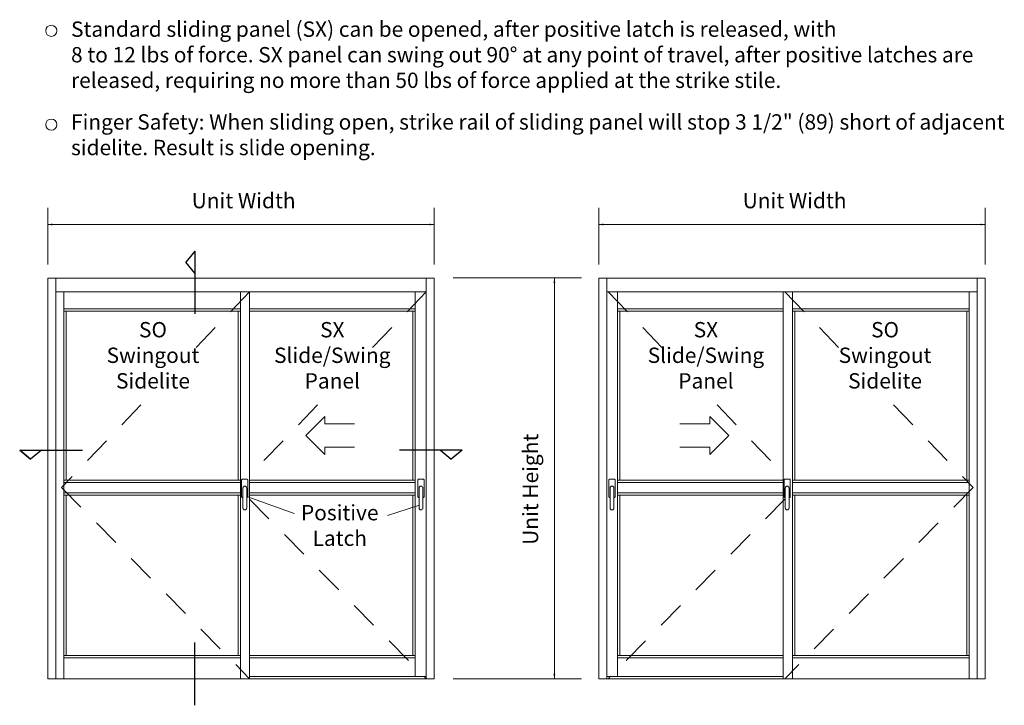
# Model space of a CAD drawing. Extents: x -12.4 to -4.8, y -30.2 to -19.8.
# Drawn here: x -12.1 to -7.7, y -26.7 to -23.6 of the extents above; entities that cross this region are included whole.
import ezdxf

# ---------------------------------------------------------------- set-up
doc = ezdxf.new("R2010")
doc.units = 0
doc.header["$MEASUREMENT"] = 0
doc.linetypes.add('Hidden', pattern=[0.1975, 0.125, -0.0725])
doc.layers.get('0').update_dxf_attribs({"lineweight": 0})
doc.layers.add('LAYER1', color=7, linetype='Continuous', lineweight=0)
doc.styles.add('VlmTxt2', font='ARIAL')

# ---------------------------------------------------------------- blocks, each defined once
blk = doc.blocks.new('VlmArrow0')
at = {"color": 0, "lineweight": 0}
blk.add_solid([(0, 0), (-1.5, -0.3), (-1.5, 0.3), (-1.2, 0)], dxfattribs=at)

msp = doc.modelspace()

# ---------------------------------------------------------------- linework, layer by layer
at = {"color": 7, "linetype": 'Continuous', "lineweight": 5}
for p, q in [((-11.1372, -25.6437), (-11.1372, -25.721)), ((-11.1116, -25.6412), (-11.1347, -25.6412)), ((-11.1091, -25.6437), (-11.1091, -25.721)), ((-10.3386, -25.6437), (-10.3386, -25.721)), ((-10.3361, -25.6412), (-10.313, -25.6412)), ((-10.3105, -25.6437), (-10.3105, -25.721)), ((-9.4739, -25.6437), (-9.4739, -25.721)), ((-9.4483, -25.6412), (-9.4714, -25.6412)), ((-9.4458, -25.6437), (-9.4458, -25.721)), ((-8.6801, -25.6437), (-8.6801, -25.721)), ((-8.6545, -25.6412), (-8.6776, -25.6412)), ((-8.652, -25.6437), (-8.652, -25.721)), ((-11.1313, -25.7714), (-11.1313, -25.6813)), ((-11.1141, -25.6813), (-11.1141, -25.7714)), ((-10.3335, -25.6813), (-10.3335, -25.7714)), ((-10.3163, -25.7714), (-10.3163, -25.6813)), ((-9.468, -25.7714), (-9.468, -25.6813)), ((-9.4508, -25.6813), (-9.4508, -25.7714)), ((-8.6742, -25.7714), (-8.6742, -25.6813)), ((-8.657, -25.6813), (-8.657, -25.7714)), ((-11.1313, -25.7235), (-11.1347, -25.7235)), ((-11.1116, -25.7235), (-11.1141, -25.7235)), ((-10.3361, -25.7235), (-10.3335, -25.7235)), ((-10.3163, -25.7235), (-10.313, -25.7235)), ((-9.468, -25.7235), (-9.4714, -25.7235)), ((-9.4483, -25.7235), (-9.4508, -25.7235)), ((-8.6742, -25.7235), (-8.6776, -25.7235)), ((-8.6545, -25.7235), (-8.657, -25.7235))]:
    msp.add_line(p, q, dxfattribs=at)
for centre, radius, start, end in [((-11.1347, -25.6437), 0.0025, 90, 180), ((-11.1116, -25.6437), 0.0025, 0, 90), ((-10.3361, -25.6437), 0.0025, 90, 180), ((-10.313, -25.6437), 0.0025, 0, 90), ((-9.4714, -25.6437), 0.0025, 90, 180), ((-9.4483, -25.6437), 0.0025, 0, 90), ((-8.6776, -25.6437), 0.0025, 90, 180), ((-8.6545, -25.6437), 0.0025, 0, 90), ((-11.1227, -25.6812), 0.0086, 359.8522, 539.8458), ((-10.3249, -25.6812), 0.0086, 0.1542, 180.1478), ((-9.4594, -25.6812), 0.0086, 359.8522, 539.8458), ((-8.6656, -25.6812), 0.0086, 359.8522, 539.8458), ((-11.1347, -25.721), 0.0025, 180, 270), ((-11.1116, -25.721), 0.0025, 270, 360), ((-10.3361, -25.721), 0.0025, 180, 270), ((-10.313, -25.721), 0.0025, 270, 360), ((-9.4714, -25.721), 0.0025, 180, 270), ((-9.4483, -25.721), 0.0025, 270, 360), ((-8.6776, -25.721), 0.0025, 180, 270), ((-8.6545, -25.721), 0.0025, 270, 360), ((-11.1227, -25.7714), 0.0086, 180.1542, 360.1478), ((-10.3249, -25.7714), 0.0086, 179.8522, 359.8458), ((-9.4594, -25.7714), 0.0086, 180.1542, 360.1478), ((-8.6656, -25.7714), 0.0086, 180.1542, 360.1478)]:
    msp.add_arc(centre, radius, start, end, dxfattribs=at)
at = {"layer": 'LAYER1', "color": 7, "linetype": 'Continuous', "lineweight": 5}
for p, q in [((-12.016, -24.6699), (-12.016, -24.413)), ((-10.2646, -24.6699), (-10.2646, -24.413)), ((-9.5198, -24.6699), (-9.5198, -24.413)), ((-7.7684, -24.6699), (-7.7684, -24.413)), ((-12.016, -24.4883), (-10.2646, -24.4883)), ((-9.5198, -24.4883), (-7.7684, -24.4883)), ((-10.1791, -24.7303), (-9.598, -24.7303)), ((-9.7204, -26.5441), (-9.7204, -24.7303)), ((-11.943, -24.7927), (-11.943, -26.5441)), ((-11.1428, -24.7927), (-11.1428, -26.5441)), ((-10.3506, -24.7927), (-10.3506, -26.5336)), ((-9.4338, -24.7927), (-9.4338, -26.5336)), ((-8.6415, -24.7927), (-8.6415, -26.5441)), ((-7.8414, -24.7927), (-7.8414, -26.5441)), ((-11.943, -24.8694), (-11.1428, -24.8694)), ((-11.1428, -24.8798), (-11.943, -24.8798)), ((-11.9326, -25.6449), (-11.9326, -24.8798)), ((-11.1533, -24.8798), (-11.1533, -25.6449)), ((-11.1011, -24.8694), (-10.3506, -24.8694)), ((-11.1011, -24.8798), (-10.3506, -24.8798)), ((-10.361, -24.8798), (-10.361, -25.6449)), ((-8.6832, -24.8694), (-9.4338, -24.8694)), ((-8.6832, -24.8798), (-9.4338, -24.8798)), ((-9.4234, -24.8798), (-9.4234, -25.6449)), ((-7.8414, -24.8694), (-8.6415, -24.8694)), ((-8.6415, -24.8798), (-7.8414, -24.8798)), ((-8.631, -24.8798), (-8.631, -25.6449)), ((-7.8518, -25.6449), (-7.8518, -24.8798)), ((-11.1428, -25.6449), (-11.943, -25.6449)), ((-11.1011, -25.6449), (-10.3506, -25.6449)), ((-9.4338, -25.6449), (-8.6832, -25.6449)), ((-8.6415, -25.6449), (-7.8414, -25.6449)), ((-11.1428, -25.6553), (-11.943, -25.6553)), ((-11.1011, -25.6553), (-10.3506, -25.6553)), ((-9.4338, -25.6553), (-8.6832, -25.6553)), ((-8.6415, -25.6553), (-7.8414, -25.6553)), ((-11.1428, -25.7022), (-11.943, -25.7022)), ((-11.1428, -25.7127), (-11.943, -25.7127)), ((-11.9326, -26.4398), (-11.9326, -25.7127)), ((-11.1533, -25.7127), (-11.1533, -26.4398)), ((-10.8996, -25.7963), (-11.1091, -25.721)), ((-11.1011, -25.7022), (-10.3506, -25.7022)), ((-11.1011, -25.7127), (-10.3506, -25.7127)), ((-10.361, -25.7127), (-10.361, -26.4398)), ((-9.4338, -25.7022), (-8.6832, -25.7022)), ((-9.4338, -25.7127), (-8.6832, -25.7127)), ((-9.4234, -25.7127), (-9.4234, -26.4398)), ((-8.6415, -25.7022), (-7.8414, -25.7022)), ((-8.6415, -25.7127), (-7.8414, -25.7127)), ((-8.631, -25.7127), (-8.631, -26.4398)), ((-7.8518, -26.4398), (-7.8518, -25.7127)), ((-10.3361, -25.7602), (-10.4763, -25.8058)), ((-11.943, -26.4398), (-11.1428, -26.4398)), ((-11.943, -26.4502), (-11.1428, -26.4502)), ((-11.1011, -26.4398), (-10.3506, -26.4398)), ((-11.1011, -26.4502), (-10.3506, -26.4502)), ((-8.6832, -26.4398), (-9.4338, -26.4398)), ((-8.6832, -26.4502), (-9.4338, -26.4502)), ((-7.8414, -26.4398), (-8.6415, -26.4398)), ((-7.8414, -26.4502), (-8.6415, -26.4502)), ((-10.1791, -26.5441), (-9.598, -26.5441))]:
    msp.add_line(p, q, dxfattribs=at)
at = {"layer": 'LAYER1', "color": 7, "linetype": 'Continuous', "lineweight": 25}
for p, q in [((-11.3489, -24.6095), (-11.3897, -24.659)), ((-11.3489, -24.6095), (-11.3489, -24.8932)), ((-11.3489, -24.7086), (-11.3897, -24.659)), ((-12.1428, -25.5103), (-12.0932, -25.5511)), ((-12.1428, -25.5103), (-12.1428, -25.5103)), ((-12.1428, -25.5103), (-12.0436, -25.5103)), ((-12.0932, -25.5511), (-12.1428, -25.5103)), ((-12.1428, -25.5103), (-11.859, -25.5103)), ((-12.0436, -25.5103), (-12.0932, -25.5511)), ((-12.0436, -25.5103), (-12.0932, -25.5511)), ((-10.1377, -25.5103), (-10.4215, -25.5103)), ((-10.2369, -25.5103), (-10.1873, -25.5511)), ((-10.1377, -25.5103), (-10.1873, -25.5511)), ((-11.3489, -26.6645), (-11.3489, -26.3808))]:
    msp.add_line(p, q, dxfattribs=at)
at = {"layer": 'LAYER1', "color": 7, "linetype": 'Continuous', "lineweight": 13}
for p, q in [((-12.016, -24.7313), (-12.016, -26.5441)), ((-12.016, -24.7313), (-10.2646, -24.7313)), ((-11.9795, -24.7313), (-11.9795, -26.5441)), ((-10.301, -24.7313), (-10.301, -26.5441)), ((-10.2646, -24.7313), (-10.2646, -26.5441)), ((-9.5198, -24.7313), (-9.5198, -26.5441)), ((-9.5198, -24.7313), (-7.7684, -24.7313)), ((-9.4833, -24.7313), (-9.4833, -26.5441)), ((-7.8049, -24.7313), (-7.8049, -26.5441)), ((-7.7684, -24.7313), (-7.7684, -26.5441)), ((-11.9795, -24.7927), (-10.301, -24.7927)), ((-11.1011, -24.7927), (-11.1011, -26.5441)), ((-9.4833, -24.7927), (-7.8049, -24.7927)), ((-8.6832, -24.7927), (-8.6832, -26.5441)), ((-11.1011, -26.5336), (-10.301, -26.5336)), ((-9.4833, -26.5336), (-8.6832, -26.5336)), ((-12.016, -26.5441), (-10.2646, -26.5441)), ((-9.5198, -26.5441), (-7.7684, -26.5441))]:
    msp.add_line(p, q, dxfattribs=at)
at = {"layer": 'LAYER1', "color": 23, "linetype": 'Hidden', "lineweight": 5}
for p, q in [((-11.1011, -24.7927), (-11.3518, -25.0532)), ((-10.301, -24.7927), (-10.5517, -25.0532)), ((-9.4761, -24.7927), (-9.2254, -25.0532)), ((-8.676, -24.7927), (-8.4253, -25.0532)), ((-11.5936, -25.3047), (-11.9534, -25.6788)), ((-10.7935, -25.3047), (-11.1011, -25.6245)), ((-8.9836, -25.3047), (-8.676, -25.6245)), ((-8.1835, -25.3047), (-7.8237, -25.6788)), ((-11.9534, -25.6788), (-11.1011, -26.5441)), ((-7.8237, -25.6788), (-8.676, -26.5441)), ((-11.1011, -25.7318), (-10.301, -26.5441)), ((-8.676, -25.7318), (-9.4761, -26.5441))]:
    msp.add_line(p, q, dxfattribs=at)
at = {"layer": 'LAYER1', "color": 23, "linetype": 'Continuous', "lineweight": 13}
for p, q in [((-10.7611, -25.3579), (-10.8466, -25.4434)), ((-10.7611, -25.391), (-10.7611, -25.3579)), ((-9.016, -25.3579), (-8.9305, -25.4434)), ((-9.016, -25.391), (-9.016, -25.3579)), ((-10.6253, -25.391), (-10.7611, -25.391)), ((-9.1518, -25.391), (-9.016, -25.391)), ((-10.8466, -25.4434), (-10.7611, -25.5289)), ((-8.9305, -25.4434), (-9.016, -25.5289)), ((-10.7611, -25.5289), (-10.7611, -25.4958)), ((-10.7611, -25.4958), (-10.6253, -25.4958)), ((-9.016, -25.4958), (-9.1518, -25.4958)), ((-9.016, -25.5289), (-9.016, -25.4958))]:
    msp.add_line(p, q, dxfattribs=at)
at = {"layer": 'LAYER1', "color": 7, "linetype": 'Continuous', "lineweight": 5}
for centre in [(-11.9998, -23.6115), (-11.9998, -24.036)]:
    msp.add_circle(centre, 0.0253, dxfattribs=at)

# ---------------------------------------------------------------- block references
at = {"layer": 'LAYER1', "color": 7, "xscale": 0.0151199996471405, "yscale": 0.0151199996471405, "zscale": 0.0151199996471405}
for p, rotation in [((-12.016, -24.4883), 180), ((-9.5198, -24.4883), 180), ((-9.7204, -24.7303), 90), ((-9.7204, -26.5441), -90)]:
    msp.add_blockref('VlmArrow0', p, dxfattribs=dict(at, rotation=rotation))
for p in [(-10.2646, -24.4883), (-7.7684, -24.4883)]:
    msp.add_blockref('VlmArrow0', p, dxfattribs=at)
at = {"layer": 'LAYER1', "color": 7, "extrusion": (-0.308952, 0.951078, 0), "xscale": 0.00381023995578289, "yscale": 0.00381023995578289, "zscale": 0.00381023995578289, "rotation": 180}
msp.add_blockref('VlmArrow0', (17.7891, 0, -21.3066), dxfattribs=at)
at = {"layer": 'LAYER1', "color": 7, "extrusion": (0.338166, 0.941086, 0), "xscale": 0.00381023995578289, "yscale": 0.00381023995578289, "zscale": 0.00381023995578289, "rotation": 180}
msp.add_blockref('VlmArrow0', (1.5341, 0, -27.9624), dxfattribs=at)

# ---------------------------------------------------------------- texts
at = {"layer": 'LAYER1', "color": 7, "style": 'VlmTxt2'}
for s, insert, char_height, width, attachment_point in [('Standard sliding panel (SX) can be opened, after positive latch is released, with \\P8 to 12 lbs of force. SX panel can swing out 90° at any point of travel, after positive latches are released, requiring no more than 50 lbs of force applied at the strike stile.', (-11.9102, -23.5692), 0.0694444, 4.442799, 1), ('Finger Safety: When sliding open, strike rail of sliding panel will stop 3 1/2" (89) short of adjacent sidelite. Result is slide opening.', (-11.9102, -23.9892), 0.0694444, 4.432383, 1), ('Unit Width', (-11.3634, -24.3453), 0.06944, 0.830637, 1), ('Unit Width', (-8.8672, -24.3453), 0.06944, 0.830637, 1), ('SO \\PSwingout\\PSidelite', (-11.5389, -24.9297), 0.06944, 0.631291, 2), ('SX \\PSlide/Swing\\PPanel', (-10.7266, -24.9297), 0.069444, 0.631291, 2), ('SX \\PSlide/Swing\\PPanel', (-9.0339, -24.9297), 0.069444, 0.631291, 2), ('SO \\PSwingout\\PSidelite', (-8.2223, -24.9297), 0.06944, 0.631291, 2), ('Positive Latch', (-10.6928, -25.7578), 0.069444, 0.604471, 2)]:
    msp.add_mtext(s, dxfattribs=dict(at, insert=insert, char_height=char_height, width=width, attachment_point=attachment_point))
at = {"layer": 'LAYER1', "color": 7, "insert": (-9.8634, -25.9383), "char_height": 0.069444, "width": 0.968347, "attachment_point": 1, "rotation": 90, "style": 'VlmTxt2'}
msp.add_mtext('Unit Height', dxfattribs=at)

doc.saveas('drawing.dxf')
